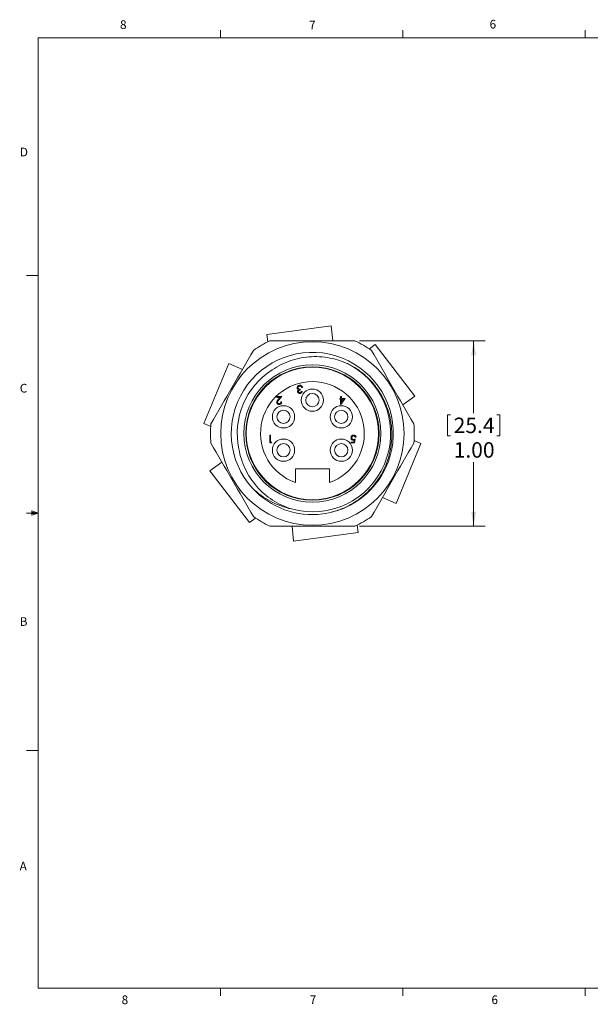
# Model space of a CAD drawing. Units: inches. Extents: x 0.4 to 16.6, y 0.2 to 10.8.
# Drawn here: x 0.4 to 6.6, y 0.2 to 10.8 of the extents above; entities that cross this region are included whole.
import ezdxf

# ---------------------------------------------------------------- set-up
doc = ezdxf.new("R2010")
doc.units = ezdxf.units.IN
doc.header["$MEASUREMENT"] = 0
doc.styles.add('SLDTEXTSTYLE0', font='TXT', dxfattribs={"width": 0.75})
doc.dimstyles.new('SLDDIMSTYLE6', dxfattribs={"dimtxt": 0.166667, "dimasz": 0.156, "dimexe": 0, "dimexo": 0.0625, "dimgap": 0.041667, "dimtad": 0, "dimtih": 1, "dimtoh": 1, "dimlfac": 0.5, "dimrnd": 1e-09, "dimzin": 4, "dimdsep": 46, "dimtxsty": 'SLDTEXTSTYLE0', "dimsah": 1, "dimcen": 0.09, "dimadec": 0, "dimazin": 0, "dimtfac": 1, "dimtofl": 0, "dimtmove": 0, "dimatfit": 3, "dimfxl": 0, "dimtolj": 1, "dimtzin": 12, "dimarcsym": 0})

# ---------------------------------------------------------------- blocks, each defined once
blk = doc.blocks.new('*D13')
at = {"color": 7, "linetype": 'Continuous', "lineweight": 0}
for p, q in [((4.095, 7.375), (5.452, 7.375)), ((5.327, 7.375), (5.327, 6.595)), ((5.044, 6.576), (5.044, 6.351)), ((5.044, 6.576), (5.077, 6.576)), ((5.609, 6.576), (5.576, 6.576)), ((5.609, 6.576), (5.609, 6.351)), ((5.044, 6.351), (5.077, 6.351)), ((5.609, 6.351), (5.576, 6.351)), ((5.327, 5.375), (5.327, 6.066)), ((4.095, 5.375), (5.452, 5.375))]:
    blk.add_line(p, q, dxfattribs=at)
for points in [[(5.327, 7.375), (5.301, 7.219), (5.353, 7.219)], [(5.327, 5.375), (5.353, 5.531), (5.301, 5.531)]]:
    blk.add_solid(points, dxfattribs=at)
at = {"color": 7, "linetype": 'Continuous', "lineweight": 0, "char_height": 0.1667, "attachment_point": 1, "style": 'SLDTEXTSTYLE0'}
for s, insert in [('25.4', (5.111, 6.546)), ('1.00', (5.111, 6.281))]:
    blk.add_mtext(s, dxfattribs=dict(at, insert=insert))

msp = doc.modelspace()

# ---------------------------------------------------------------- linework, layer by layer
at = {"color": 7, "linetype": 'Continuous', "lineweight": 0}
for p, q in [((0.62625, 10.64207), (16.37625, 10.64207)), ((0.62625, 10.64207), (0.62625, 0.39207)), ((2.59475, 10.64207), (2.59475, 10.72687)), ((4.5635, 10.64207), (4.5635, 10.72687)), ((6.53225, 10.64207), (6.53225, 10.72687)), ((0.62625, 8.07957), (0.50125, 8.07957)), ((0.55907, 5.54108), (0.55907, 5.49449)), ((0.62625, 5.51707), (0.55907, 5.54108)), ((0.62625, 5.51707), (0.55907, 5.52611)), ((0.62625, 5.51707), (0.50125, 5.51707)), ((0.62625, 5.51707), (0.55907, 5.50677)), ((0.62625, 5.51707), (0.55907, 5.49449)), ((0.62625, 2.95457), (0.50125, 2.95457)), ((16.37625, 0.39207), (0.62625, 0.39207)), ((2.59475, 0.39207), (2.59475, 0.30727)), ((4.5635, 0.39207), (4.5635, 0.30727)), ((6.53225, 0.39207), (6.53225, 0.30727))]:
    msp.add_line(p, q, dxfattribs=at)
at = {"color": 7, "linetype": 'Continuous', "lineweight": 15}
for p, q in [((3.09314, 7.44313), (3.78966, 7.53547)), ((3.09314, 7.44313), (3.10374, 7.36317)), ((3.80638, 7.37468), (3.78966, 7.53547)), ((4.26504, 7.33601), (4.20109, 7.28685)), ((4.26504, 7.33601), (4.69327, 6.77898)), ((2.41442, 6.4818), (2.68272, 7.13117)), ((2.83033, 7.06525), (2.68272, 7.13117)), ((3.45544, 6.85122), (3.45544, 6.84267)), ((3.46826, 6.82878), (3.47574, 6.82878)), ((3.47894, 6.87045), (3.47146, 6.87045)), ((3.20061, 6.76413), (3.20061, 6.77268)), ((3.20061, 6.77268), (3.25724, 6.77268)), ((3.23939, 6.76413), (3.20061, 6.76413)), ((3.21854, 6.74188), (3.23939, 6.76413)), ((3.25724, 6.77268), (3.22492, 6.73819)), ((3.24655, 6.71499), (3.25403, 6.71499)), ((3.88176, 6.7449), (3.88176, 6.75345)), ((3.88176, 6.75345), (3.89137, 6.75345)), ((3.89137, 6.7449), (3.88176, 6.7449)), ((3.89137, 6.75345), (3.89137, 6.77268)), ((3.89137, 6.77268), (3.89885, 6.77268)), ((3.89137, 6.68721), (3.89137, 6.7449)), ((3.93838, 6.75345), (3.89289, 6.68721)), ((3.89885, 6.77268), (3.89885, 6.75345)), ((3.89885, 6.75345), (3.93838, 6.75345)), ((3.89885, 6.7449), (3.89885, 6.70871)), ((3.89885, 6.70871), (3.92369, 6.7449)), ((3.92369, 6.7449), (3.89885, 6.7449)), ((4.56238, 6.6841), (4.69327, 6.77898)), ((3.89289, 6.68721), (3.89137, 6.68721)), ((2.41442, 6.4818), (2.48897, 6.451)), ((3.12796, 6.27265), (3.12796, 6.35598)), ((3.12796, 6.35598), (3.13543, 6.35598)), ((3.14336, 6.27265), (3.12796, 6.27265)), ((3.13543, 6.35598), (3.13543, 6.28119)), ((3.13543, 6.28119), (3.14825, 6.28119)), ((3.14825, 6.28119), (3.14336, 6.27265)), ((4.00623, 6.27265), (4.00623, 6.28119)), ((4.00623, 6.28119), (4.03458, 6.28119)), ((4.04042, 6.27265), (4.00623, 6.27265)), ((4.03458, 6.28119), (4.03907, 6.30311)), ((4.04897, 6.31431), (4.04042, 6.27265)), ((4.05752, 6.33461), (4.05004, 6.33461)), ((4.75822, 6.26756), (4.48993, 5.61818)), ((4.75822, 6.26756), (4.68367, 6.29836)), ((2.61027, 6.06525), (2.47938, 5.97038)), ((2.90761, 5.41334), (2.47938, 5.97038)), ((3.76932, 5.99468), (3.40332, 5.99468)), ((3.40332, 5.99468), (3.40332, 5.84542)), ((3.76932, 5.84542), (3.76932, 5.99468)), ((4.34232, 5.6841), (4.48993, 5.61818)), ((2.90761, 5.41334), (2.97156, 5.4625)), ((3.36626, 5.37468), (3.38298, 5.21389)), ((4.07951, 5.30623), (4.06891, 5.38619)), ((4.07951, 5.30623), (3.38298, 5.21389))]:
    msp.add_line(p, q, dxfattribs=at)
for centre, radius in [((3.58632, 6.37468), 0.99), ((3.58632, 6.37468), 0.74), ((3.58632, 6.37468), 0.72), ((3.58632, 6.37468), 0.714), ((3.58632, 6.73468), 0.12), ((3.58632, 6.73468), 0.072), ((3.27455, 6.55468), 0.12), ((3.27455, 6.55468), 0.072), ((3.89809, 6.55468), 0.12), ((3.89809, 6.55468), 0.072), ((3.27455, 6.19468), 0.12), ((3.27455, 6.19468), 0.072), ((3.89809, 6.19468), 0.12), ((3.89809, 6.19468), 0.072)]:
    msp.add_circle(centre, radius, dxfattribs=at)
for centre, radius, start, end in [((3.58632, 6.37468), 1.1, 114.619977, 125.380023), ((3.58632, 6.37468), 1.1, 54.619977, 65.380023), ((3.58516, 6.37562), 0.87477, 283.483546, 222.55684), ((3.58632, 6.37468), 0.81108, 122.371112, 191.831265), ((3.58632, 6.37468), 0.845, 254.471262, 59.482809), ((3.58632, 6.37468), 0.56, 289.073797, 250.926203), ((3.58632, 6.37468), 1.1, 174.619977, 185.380023), ((3.58632, 6.37468), 1.1, 354.619977, 5.380023), ((3.58632, 6.37468), 0.875, 222.459919, 277.39356), ((3.58632, 6.37468), 1.1, 234.619977, 245.380023), ((3.58632, 6.37468), 1.1, 294.619977, 305.380023)]:
    msp.add_arc(centre, radius, start, end, dxfattribs=at)
for points, knots in [([(3.12807, 7.37468), (3.20447, 7.37468), (3.28127, 7.37468), (3.4345, 7.37468), (3.51101, 7.37468), (3.74021, 7.37468), (3.89256, 7.37468), (4.04458, 7.37468)], [0, 0, 0, 0, 0.25, 0.25, 0.5, 0.5, 1, 1, 1, 1]), ([(4.01541, 7.10263), (3.99872, 7.11173), (3.98157, 7.12034), (3.94693, 7.13624), (3.92942, 7.14356), (3.87636, 7.16363), (3.84027, 7.17453), (3.76666, 7.19137), (3.72895, 7.19734), (3.65291, 7.20399), (3.61506, 7.20467), (3.53967, 7.20089), (3.50214, 7.19644), (3.4461, 7.18583), (3.42738, 7.18162), (3.39051, 7.17196), (3.37234, 7.16652), (3.28281, 7.13635), (3.21525, 7.10298), (3.15207, 7.05972)], [0, 0, 0, 0, 0.0625, 0.0625, 0.125, 0.125, 0.25, 0.25, 0.375, 0.375, 0.5, 0.5, 0.625, 0.625, 0.6875, 0.6875, 0.75, 0.75, 1, 1, 1, 1]), ([(3.69892, 5.50695), (3.74327, 5.51336), (3.78679, 5.52309), (3.87216, 5.54915), (3.91403, 5.56553), (3.99382, 5.60396), (4.03207, 5.62606), (4.10519, 5.67619), (4.1403, 5.70449), (4.20494, 5.76541), (4.23467, 5.7981), (4.27542, 5.85046), (4.28836, 5.86847), (4.31293, 5.90561), (4.3246, 5.92483), (4.35705, 5.9833), (4.37547, 6.02354), (4.40602, 6.10648), (4.41817, 6.14927), (4.43584, 6.23706), (4.44117, 6.28109), (4.4451, 6.36937), (4.4437, 6.41363), (4.43628, 6.48021), (4.43291, 6.50241), (4.42453, 6.5461), (4.4195, 6.56767), (4.40195, 6.63163), (4.38699, 6.67323), (4.35954, 6.73407), (4.3495, 6.75417), (4.328, 6.7933), (4.31654, 6.81233), (4.2801, 6.86786), (4.25304, 6.90281), (4.1934, 6.96855), (4.16059, 6.99947), (4.09113, 7.05526), (4.05433, 7.08037), (4.01541, 7.10263)], [0, 0, 0, 0, 0.0625, 0.0625, 0.125, 0.125, 0.1875, 0.1875, 0.25, 0.25, 0.3125, 0.3125, 0.34375, 0.34375, 0.375, 0.375, 0.4375, 0.4375, 0.5, 0.5, 0.5625, 0.5625, 0.625, 0.625, 0.65625, 0.65625, 0.6875, 0.6875, 0.75, 0.75, 0.78125, 0.78125, 0.8125, 0.8125, 0.875, 0.875, 0.9375, 0.9375, 1, 1, 1, 1]), ([(3.42232, 6.86813), (3.42292, 6.87222), (3.42411, 6.8804), (3.43194, 6.88939), (3.44147, 6.89427), (3.44792, 6.89477), (3.45115, 6.89502)], [0, 0, 0, 0, 0.279304, 0.55883826, 0.77927695, 1, 1, 1, 1]), ([(3.42729, 6.85332), (3.4257, 6.85587), (3.42284, 6.86043), (3.42248, 6.86577), (3.42232, 6.86813)], [0, 0, 0, 0, 0.55941908, 1, 1, 1, 1]), ([(3.42659, 6.82906), (3.42673, 6.83099), (3.427, 6.83484), (3.43, 6.84123), (3.43393, 6.84432), (3.43632, 6.84621)], [0, 0, 0, 0, 0.28050821, 0.56079232, 1, 1, 1, 1]), ([(3.45093, 6.80741), (3.44756, 6.80777), (3.44081, 6.8085), (3.43274, 6.81385), (3.42762, 6.82112), (3.42693, 6.82642), (3.42659, 6.82906)], [0, 0, 0, 0, 0.28008496, 0.55986833, 0.78009915, 1, 1, 1, 1]), ([(3.43632, 6.84621), (3.43438, 6.84722), (3.43092, 6.84903), (3.4284, 6.85201), (3.42729, 6.85332)], [0, 0, 0, 0, 0.55979451, 1, 1, 1, 1]), ([(3.45101, 6.88647), (3.44813, 6.88628), (3.44236, 6.88589), (3.43537, 6.88157), (3.43064, 6.87563), (3.43008, 6.87111), (3.4298, 6.86884)], [0, 0, 0, 0, 0.28059907, 0.56015095, 0.78030258, 1, 1, 1, 1]), ([(3.4298, 6.86884), (3.42992, 6.86739), (3.43016, 6.86448), (3.43276, 6.85923), (3.44051, 6.85205), (3.44947, 6.85155), (3.45544, 6.85122)], [0, 0, 0, 0, 0.125587022, 0.251190676, 0.500604965, 1, 1, 1, 1]), ([(3.45544, 6.84267), (3.45073, 6.84223), (3.44367, 6.84158), (3.43677, 6.83669), (3.43441, 6.83254), (3.43418, 6.8302), (3.43407, 6.82903)], [0, 0, 0, 0, 0.499418485, 0.749015955, 0.874543705, 1, 1, 1, 1]), ([(3.43407, 6.82903), (3.43449, 6.82685), (3.43534, 6.82247), (3.44172, 6.81707), (3.44738, 6.81638), (3.45083, 6.81596)], [0, 0, 0, 0, 0.27885899, 0.56007424, 1, 1, 1, 1]), ([(3.45083, 6.81596), (3.453, 6.81613), (3.45733, 6.81648), (3.46421, 6.82064), (3.46672, 6.82569), (3.46826, 6.82878)], [0, 0, 0, 0, 0.28063596, 0.56036441, 1, 1, 1, 1]), ([(3.47574, 6.82878), (3.47478, 6.82557), (3.47286, 6.81918), (3.46649, 6.81209), (3.45879, 6.80802), (3.45355, 6.80762), (3.45093, 6.80741)], [0, 0, 0, 0, 0.28028774, 0.55967968, 0.77974654, 1, 1, 1, 1]), ([(3.46494, 6.88196), (3.46254, 6.88346), (3.45826, 6.88614), (3.45323, 6.88637), (3.45101, 6.88647)], [0, 0, 0, 0, 0.55874795, 1, 1, 1, 1]), ([(3.45115, 6.89502), (3.45497, 6.89468), (3.46261, 6.89402), (3.47163, 6.88762), (3.47687, 6.8792), (3.47825, 6.87337), (3.47894, 6.87045)], [0, 0, 0, 0, 0.2798859, 0.55897854, 0.77926287, 1, 1, 1, 1]), ([(3.47146, 6.87045), (3.4707, 6.87287), (3.46934, 6.87719), (3.46628, 6.88051), (3.46494, 6.88196)], [0, 0, 0, 0, 0.56069443, 1, 1, 1, 1]), ([(3.20168, 6.71198), (3.20202, 6.71529), (3.2027, 6.72191), (3.20936, 6.7319), (3.21506, 6.73809), (3.21854, 6.74188)], [0, 0, 0, 0, 0.27928789, 0.55915378, 1, 1, 1, 1]), ([(3.22686, 6.68721), (3.22314, 6.68756), (3.21572, 6.68825), (3.20747, 6.69504), (3.20247, 6.70327), (3.20194, 6.70908), (3.20168, 6.71198)], [0, 0, 0, 0, 0.2798903, 0.55922373, 0.77958237, 1, 1, 1, 1]), ([(3.22492, 6.73819), (3.22092, 6.73408), (3.21535, 6.72835), (3.20983, 6.71946), (3.20938, 6.71492), (3.20916, 6.71265)], [0, 0, 0, 0, 0.56071723, 0.78053212, 1, 1, 1, 1]), ([(3.20916, 6.71265), (3.20951, 6.71007), (3.21021, 6.70492), (3.2153, 6.69946), (3.22116, 6.69622), (3.22521, 6.69591), (3.22724, 6.69576)], [0, 0, 0, 0, 0.27912577, 0.55897835, 0.77935005, 1, 1, 1, 1]), ([(3.25403, 6.71499), (3.25355, 6.71094), (3.25258, 6.70284), (3.24547, 6.69359), (3.23642, 6.68803), (3.23004, 6.68748), (3.22686, 6.68721)], [0, 0, 0, 0, 0.28002908, 0.55951459, 0.77966753, 1, 1, 1, 1]), ([(3.22724, 6.69576), (3.23009, 6.69605), (3.23577, 6.69663), (3.2422, 6.70183), (3.24567, 6.70835), (3.24626, 6.71277), (3.24655, 6.71499)], [0, 0, 0, 0, 0.27969874, 0.55884664, 0.77917619, 1, 1, 1, 1]), ([(4.00303, 6.32875), (4.00352, 6.33308), (4.00449, 6.34172), (4.01198, 6.35177), (4.02188, 6.35734), (4.02868, 6.35786), (4.03209, 6.35812)], [0, 0, 0, 0, 0.27986414, 0.55927095, 0.77942351, 1, 1, 1, 1]), ([(4.02925, 6.30149), (4.02527, 6.30192), (4.0173, 6.30276), (4.00854, 6.31026), (4.00366, 6.31938), (4.00324, 6.32563), (4.00303, 6.32875)], [0, 0, 0, 0, 0.2796881, 0.55902546, 0.77929155, 1, 1, 1, 1]), ([(4.03166, 6.34957), (4.02854, 6.3492), (4.02229, 6.34847), (4.01533, 6.34277), (4.0111, 6.33581), (4.0107, 6.33089), (4.01051, 6.32844)], [0, 0, 0, 0, 0.27961702, 0.55935712, 0.77955919, 1, 1, 1, 1]), ([(4.01051, 6.32844), (4.01082, 6.32555), (4.01143, 6.31979), (4.01705, 6.31353), (4.02384, 6.31043), (4.02835, 6.31017), (4.03061, 6.31004)], [0, 0, 0, 0, 0.27953897, 0.55861683, 0.77904726, 1, 1, 1, 1]), ([(4.03907, 6.30311), (4.03727, 6.30262), (4.03405, 6.30173), (4.03072, 6.30157), (4.02925, 6.30149)], [0, 0, 0, 0, 0.56006419, 1, 1, 1, 1]), ([(4.03061, 6.31004), (4.03413, 6.31041), (4.04044, 6.31106), (4.04636, 6.31332), (4.04897, 6.31431)], [0, 0, 0, 0, 0.55941616, 1, 1, 1, 1]), ([(4.05004, 6.33461), (4.04939, 6.33697), (4.0481, 6.34167), (4.04301, 6.34643), (4.03734, 6.34908), (4.03355, 6.34941), (4.03166, 6.34957)], [0, 0, 0, 0, 0.280050174, 0.559165714, 0.779583137, 1, 1, 1, 1]), ([(4.03209, 6.35812), (4.03566, 6.35775), (4.04281, 6.35702), (4.05088, 6.35064), (4.05588, 6.34287), (4.05697, 6.33737), (4.05752, 6.33461)], [0, 0, 0, 0, 0.27962453, 0.55901916, 0.77938034, 1, 1, 1, 1]), ([(2.79247, 6.20838), (2.79886, 6.17084), (2.80779, 6.13402), (2.83068, 6.06183), (2.84476, 6.02625), (2.89362, 5.92399), (2.93494, 5.86127), (3.03544, 5.74696), (3.09247, 5.69787), (3.18754, 5.63638), (3.22102, 5.61782), (3.28929, 5.58565), (3.32427, 5.57192), (3.3601, 5.56052)], [0, 0, 0, 0, 0.125, 0.125, 0.25, 0.25, 0.5, 0.5, 0.75, 0.75, 0.875, 0.875, 1, 1, 1, 1]), ([(3.3601, 5.56052), (3.32053, 5.56875), (3.28186, 5.57979), (3.20632, 5.60742), (3.16931, 5.62418), (3.06357, 5.68117), (2.99909, 5.72802), (2.94079, 5.78399)], [0, 0, 0, 0, 0.25, 0.25, 0.5, 0.5, 1, 1, 1, 1]), ([(3.12807, 5.37468), (3.20447, 5.37468), (3.28127, 5.37468), (3.4345, 5.37468), (3.51101, 5.37468), (3.74021, 5.37468), (3.89256, 5.37468), (4.04458, 5.37468)], [0, 0, 0, 0, 0.25, 0.25, 0.5, 0.5, 1, 1, 1, 1])]:
    msp.add_open_spline(points, degree=3, knots=knots, dxfattribs=at)
for points, degree in [([(2.49117, 6.47782), (2.56755, 6.6101), (2.7203, 6.87468), (2.87305, 7.13925), (2.94943, 7.27154)], 3), ([(4.22322, 7.27154), (4.2996, 7.13925), (4.45235, 6.87468), (4.6051, 6.6101), (4.68148, 6.47782)], 3), ([(2.94943, 5.47782), (2.87305, 5.6101), (2.7203, 5.87468), (2.56755, 6.13925), (2.49117, 6.27154)], 3), ([(4.68148, 6.27154), (4.6051, 6.13925), (4.45235, 5.87468), (4.2996, 5.6101), (4.22322, 5.47782)], 3), ([(2.73988, 6.15296), (2.73882, 6.15879)], 1)]:
    msp.add_open_spline(points, degree=degree, dxfattribs=at)

# ---------------------------------------------------------------- texts
at = {"color": 7, "linetype": 'Continuous', "lineweight": 0, "char_height": 0.09375, "attachment_point": 1, "style": 'SLDTEXTSTYLE0'}
for s, insert in [('6', (5.49869, 10.83675)), ('8', (1.50909, 10.8315)), ('7', (3.55099, 10.82866)), ('D', (0.42861, 9.45755)), ('C', (0.42731, 6.91034)), ('B', (0.4264, 4.39325)), ('A', (0.42601, 1.75585)), ('8', (1.52677, 0.31296)), ('7', (3.55743, 0.31326)), ('6', (5.51883, 0.31366))]:
    msp.add_mtext(s, dxfattribs=dict(at, insert=insert))

# ---------------------------------------------------------------- dimensions: what is measured, and where the dimension line sits
at = {"color": 7, "linetype": 'Continuous', "lineweight": 0}
dim = msp.add_linear_dim(base=(5.32656, 7.37468), p1=(4.04458, 5.37468), p2=(4.04458, 7.37468), angle=90, dimstyle='SLDDIMSTYLE6', dxfattribs=at)
dim.commit()
dim.dimension.update_dxf_attribs({"geometry": '*D13', "text_midpoint": (5.32656, 6.33066), "dimtype": 160})

doc.saveas('drawing.dxf')
